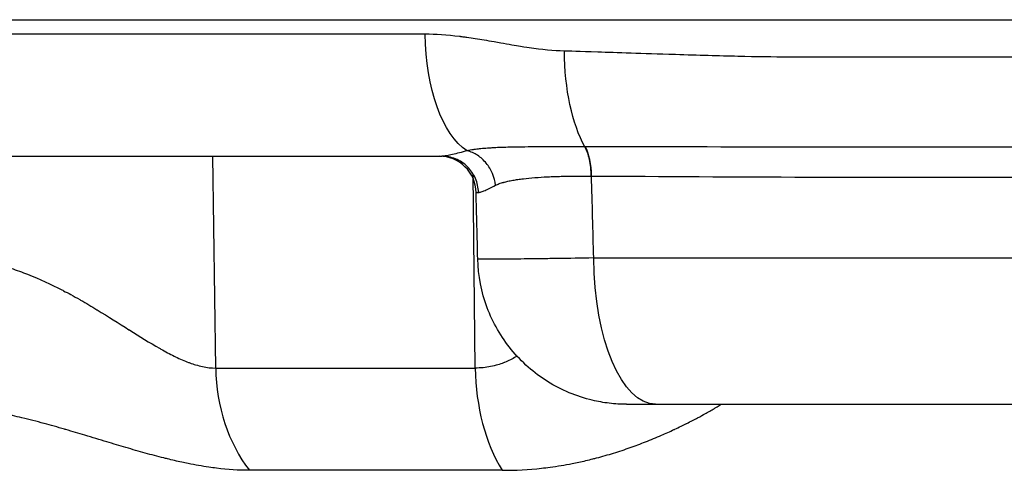
# Model space of a CAD drawing. Extents: x -29 to 68469, y -53473 to 17807.
# Drawn here: x 3665 to 3791, y -6038 to -5981 of the extents above; entities that cross this region are included whole.
import ezdxf

# ---------------------------------------------------------------- set-up
doc = ezdxf.new("R2010")
doc.units = 0
doc.header["$MEASUREMENT"] = 0
doc.layers.add('外形線', color=7, linetype='CONTINUOUS')

msp = doc.modelspace()

# ---------------------------------------------------------------- linework, layer by layer
at = {"layer": '外形線', "extrusion": (0, 1, 0)}
for p, q in [((3566.735, -5980.627), (4142.02, -5980.627)), ((3689.954, -6025.21), (3689.584, -5998.09)), ((3723.167, -6025.21), (3722.897, -6000.39)), ((3738.314, -6011.122), (3970.441, -6011.122)), ((3689.954, -6025.21), (3723.167, -6025.21)), ((3746.233, -6029.84), (3962.522, -6029.84)), ((3726.611, -6038.292), (3694.27, -6038.292))]:
    msp.add_line(p, q, dxfattribs=at)
at = {"layer": '外形線', "extrusion": (1e-16, 0, -1)}
for centre, major_axis, ratio, start_param, end_param in [((3724.347, -5982.215), (0, 15.875), 0.4785171, 3.4394695, 4.6949357), ((3741.062, -5984.369), (0, 15.601), 0.416643, 3.7805416, 4.6949357), ((3741.506, -6006.756), (-13.03, 2.158), 0.4398544, 1.2251343, 1.2291346), ((3748.657, -6002.854), (25.39, -0.12), 0.0014696, 3.141549, 3.2969586), ((3746.233, -6010.79), (0, 19.05), 0.4157408, 3.1415927, 4.6949357)]:
    msp.add_ellipse(centre, major_axis=major_axis, ratio=ratio, start_param=start_param, end_param=end_param, dxfattribs=at)
at = {"layer": '外形線'}
for centre, major_axis, ratio, start_param, end_param in [((3736.052, -6000.716), (0.02, 4.762), 0.416403, -1.5515821, -0.6371188), ((3718.524, -6002.852), (0, 4.762), 0.9994011, -1.5457049, 0), ((3704.842, -6024.877), (0, 19.05), 0.7816293, 1.5882496, 2.3520821), ((3735.048, -6024.877), (0, 19.05), 0.6237432, 1.5882496, 2.3520821)]:
    msp.add_ellipse(centre, major_axis=major_axis, ratio=ratio, start_param=start_param, end_param=end_param, dxfattribs=at)
for points, knots in [([(3716.751, -5982.492), (3705.71, -5982.492), (3695.065, -5982.492), (3674.746, -5982.492), (3665.074, -5982.492), (3654.297, -5982.492), (3652.642, -5982.492), (3651.007, -5982.492)], [0, 0, 0, 0, 0.12236663, 0.12236663, 0.24473327, 0.24473327, 0.2672369, 0.2672369, 0.2672369, 0.2672369]), ([(3734.562, -5984.642), (3733.159, -5984.605), (3731.658, -5984.471), (3730.063, -5984.241), (3730.06, -5984.241), (3730.055, -5984.24), (3730.054, -5984.24), (3729.711, -5984.19), (3729.165, -5984.108), (3728.418, -5983.981), (3727.674, -5983.855), (3726.732, -5983.682), (3725.593, -5983.478), (3725.589, -5983.477), (3725.583, -5983.476), (3725.58, -5983.475), (3724.706, -5983.319), (3723.9, -5983.183), (3723.161, -5983.067), (3722.791, -5983.01), (3722.438, -5982.957), (3722.102, -5982.91), (3721.934, -5982.886), (3721.77, -5982.864), (3721.611, -5982.843), (3721.531, -5982.832), (3721.452, -5982.822), (3721.374, -5982.812), (3721.335, -5982.807), (3721.297, -5982.803), (3721.258, -5982.798), (3721.225, -5982.794), (3721.191, -5982.79), (3721.158, -5982.785), (3721.153, -5982.785), (3721.15, -5982.784), (3721.144, -5982.784), (3719.547, -5982.589), (3718.083, -5982.492), (3716.751, -5982.492)], [0, 0, 0, 0, 0.2495117, 0.2495117, 0.2495117, 0.25, 0.25, 0.25, 0.375, 0.375, 0.375, 0.4995117, 0.4995117, 0.4995117, 0.5, 0.5, 0.5, 0.625, 0.625, 0.625, 0.6875, 0.6875, 0.6875, 0.71875, 0.71875, 0.71875, 0.734375, 0.734375, 0.734375, 0.7421875, 0.7421875, 0.7421875, 0.7490234, 0.7490234, 0.7490234, 0.75, 0.75, 0.75, 1, 1, 1, 1]), ([(3854.377, -5985.432), (3854.377, -5985.432), (3854.377, -5985.432), (3854.377, -5985.432), (3833.782, -5985.432), (3813.188, -5985.432), (3793.066, -5985.432), (3793.056, -5985.432), (3793.029, -5985.432), (3793.008, -5985.432), (3787.14, -5985.432), (3782.168, -5985.432), (3778.066, -5985.432), (3775.16, -5985.432), (3772.69, -5985.432), (3770.648, -5985.432), (3766.09, -5985.432), (3763.655, -5985.427), (3763.291, -5985.424), (3763.288, -5985.424), (3763.237, -5985.424), (3763.208, -5985.424), (3761.304, -5985.41), (3759.154, -5985.379), (3756.766, -5985.326), (3754.346, -5985.272), (3751.682, -5985.195), (3748.783, -5985.101), (3748.761, -5985.1), (3748.723, -5985.099), (3748.691, -5985.098), (3746.588, -5985.029), (3744.723, -5984.968), (3743.092, -5984.915), (3741.439, -5984.861), (3740.025, -5984.814), (3738.846, -5984.776), (3736.488, -5984.7), (3735.066, -5984.655), (3734.562, -5984.642)], [0.49999977, 0.49999977, 0.49999977, 0.49999977, 0.5, 0.5, 0.5, 0.74998474, 0.74998474, 0.74998474, 0.75011777, 0.75011777, 0.75011777, 0.78807111, 0.78807111, 0.78807111, 0.81496075, 0.81496075, 0.81496075, 0.87496948, 0.87496948, 0.87496948, 0.87543726, 0.87543726, 0.87543726, 0.90625, 0.90625, 0.90625, 0.93746948, 0.93746948, 0.93746948, 0.93770554, 0.93770554, 0.93770554, 0.953125, 0.953125, 0.953125, 0.96875, 0.96875, 0.96875, 1, 1, 1, 1]), ([(3722.119, -5997.391), (3721.421, -5997.589), (3720.798, -5997.761), (3719.983, -5997.948), (3719.73, -5997.999), (3719.383, -5998.052), (3719.273, -5998.066), (3719.115, -5998.08), (3719.039, -5998.085), (3718.965, -5998.088), (3718.917, -5998.089), (3718.892, -5998.09), (3718.87, -5998.09)], [0, 0, 0, 0, 0.0039450972, 0.0039450972, 0.0059176459, 0.0059176459, 0.0069039202, 0.0069039202, 0.0073970573, 0.0076436259, 0.0076436259, 0.0078901199, 0.0078901199, 0.0078901199, 0.0078901199]), ([(3737.187, -5996.893), (3736.995, -5996.893), (3736.804, -5996.893), (3736.615, -5996.893), (3736.427, -5996.893), (3736.239, -5996.893), (3736.052, -5996.893), (3735.678, -5996.894), (3735.309, -5996.894), (3734.943, -5996.894), (3734.28, -5996.895), (3733.63, -5996.896), (3732.993, -5996.899), (3732.928, -5996.899), (3732.864, -5996.899), (3732.799, -5996.9), (3732.528, -5996.901), (3732.259, -5996.902), (3731.993, -5996.903), (3731.662, -5996.905), (3731.334, -5996.907), (3731.01, -5996.909), (3730.924, -5996.91), (3730.838, -5996.91), (3730.753, -5996.911), (3730.192, -5996.915), (3729.646, -5996.92), (3729.115, -5996.926), (3729.017, -5996.928), (3728.919, -5996.929), (3728.822, -5996.93), (3728.305, -5996.938), (3727.802, -5996.948), (3727.312, -5996.96), (3727.165, -5996.964), (3727.016, -5996.968), (3726.87, -5996.972), (3726.723, -5996.977), (3726.577, -5996.981), (3726.432, -5996.987), (3726.14, -5996.997), (3725.853, -5997.01), (3725.57, -5997.024), (3725.478, -5997.029), (3725.387, -5997.034), (3725.296, -5997.039), (3725.102, -5997.051), (3724.909, -5997.063), (3724.719, -5997.076), (3724.434, -5997.097), (3724.153, -5997.12), (3723.876, -5997.147), (3723.81, -5997.153), (3723.745, -5997.16), (3723.68, -5997.166), (3723.459, -5997.189), (3723.241, -5997.215), (3723.023, -5997.244), (3722.981, -5997.25), (3722.939, -5997.255), (3722.897, -5997.261), (3722.638, -5997.298), (3722.377, -5997.34), (3722.119, -5997.391)], [-0.00000006, -0.00000006, -0.00000006, -0.00000006, 0.000627923, 0.000627923, 0.000627923, 0.001255906, 0.001255906, 0.001255906, 0.002511871, 0.002511871, 0.002511871, 0.004791824, 0.004791824, 0.004791824, 0.005023802, 0.005023802, 0.005023802, 0.005999185, 0.005999185, 0.005999185, 0.007212121, 0.007212121, 0.007212121, 0.007535734, 0.007535734, 0.007535734, 0.009656078, 0.009656078, 0.009656078, 0.010047665, 0.010047665, 0.010047665, 0.012129752, 0.012129752, 0.012129752, 0.012755866, 0.012755866, 0.012755866, 0.013385798, 0.013385798, 0.013385798, 0.014658733, 0.014658733, 0.014658733, 0.015071527, 0.015071527, 0.015071527, 0.015951647, 0.015951647, 0.015951647, 0.017271503, 0.017271503, 0.017271503, 0.017583459, 0.017583459, 0.017583459, 0.018636374, 0.018636374, 0.018636374, 0.018839424, 0.018839424, 0.018839424, 0.02009539, 0.02009539, 0.02009539, 0.02009539]), ([(3725.748, -6001.819), (3725.696, -6001.309), (3725.566, -6000.802), (3725.367, -6000.323), (3725.168, -5999.844), (3724.898, -5999.395), (3724.573, -5998.998), (3724.248, -5998.601), (3723.866, -5998.258), (3723.449, -5997.985), (3723.032, -5997.712), (3722.58, -5997.51), (3722.119, -5997.391)], [0, 0, 0, 0, 0.25, 0.25, 0.25, 0.5, 0.5, 0.5, 0.75, 0.75, 0.75, 1, 1, 1, 1]), ([(3737.985, -6000.632), (3737.979, -5999.907), (3737.905, -5999.185), (3737.768, -5998.539), (3737.63, -5997.894), (3737.43, -5997.326), (3737.187, -5996.893)], [0.00000021, 0.00000021, 0.00000021, 0.00000021, 0.5, 0.5, 0.5, 0.99999815, 0.99999815, 0.99999815, 0.99999815]), ([(3854.377, -5996.93), (3854.352, -5996.93), (3854.326, -5996.93), (3854.301, -5996.93), (3844.18, -5996.93), (3834.096, -5996.929), (3824.048, -5996.929), (3824.023, -5996.929), (3823.999, -5996.929), (3823.974, -5996.929), (3821.457, -5996.929), (3818.941, -5996.929), (3816.428, -5996.93), (3813.952, -5996.93), (3811.485, -5996.93), (3809.027, -5996.93), (3808.992, -5996.93), (3808.957, -5996.93), (3808.922, -5996.93), (3803.982, -5996.93), (3799.079, -5996.93), (3794.213, -5996.93), (3794.173, -5996.93), (3794.133, -5996.93), (3794.093, -5996.93), (3789.234, -5996.93), (3784.411, -5996.93), (3779.625, -5996.93), (3779.586, -5996.93), (3779.546, -5996.93), (3779.506, -5996.93), (3777.134, -5996.93), (3774.77, -5996.93), (3772.416, -5996.93), (3772.378, -5996.93), (3772.34, -5996.93), (3772.302, -5996.93), (3769.946, -5996.93), (3767.599, -5996.931), (3765.262, -5996.93), (3765.229, -5996.93), (3765.196, -5996.93), (3765.163, -5996.93), (3755.7, -5996.926), (3746.402, -5996.903), (3737.248, -5996.893)], [0.12038005, 0.12038005, 0.12038005, 0.12038005, 0.12045617, 0.12045617, 0.12045617, 0.15057021, 0.15057021, 0.15057021, 0.15064393, 0.15064393, 0.15064393, 0.15818945, 0.15818945, 0.15818945, 0.16562723, 0.16562723, 0.16562723, 0.16573279, 0.16573279, 0.16573279, 0.18068425, 0.18068425, 0.18068425, 0.18080694, 0.18080694, 0.18080694, 0.19574127, 0.19574127, 0.19574127, 0.19586534, 0.19586534, 0.19586534, 0.20326978, 0.20326978, 0.20326978, 0.20338869, 0.20338869, 0.20338869, 0.21079829, 0.21079829, 0.21079829, 0.21090337, 0.21090337, 0.21090337, 0.24091233, 0.24091233, 0.24091233, 0.24091233]), ([(3662.231, -5998.09), (3662.232, -5998.09), (3662.232, -5998.09), (3662.232, -5998.09), (3670.688, -5998.09), (3679.651, -5998.09), (3689.121, -5998.09), (3689.536, -5998.09), (3689.952, -5998.09), (3690.369, -5998.09), (3692.331, -5998.09), (3694.315, -5998.09), (3696.316, -5998.09), (3698.743, -5998.09), (3701.195, -5998.09), (3703.675, -5998.09), (3707.286, -5998.09), (3710.953, -5998.09), (3714.676, -5998.09), (3716.066, -5998.09), (3717.464, -5998.09), (3718.87, -5998.09)], [0.50000045, 0.50000045, 0.50000045, 0.50000045, 0.50001245, 0.50001245, 0.50001245, 0.72986248, 0.72986248, 0.72986248, 0.73993039, 0.73993039, 0.73993039, 0.78732498, 0.78732498, 0.78732498, 0.84478749, 0.84478749, 0.84478749, 0.9284756, 0.9284756, 0.9284756, 0.95971251, 0.95971251, 0.95971251, 0.95971251]), ([(3723.573, -6002.729), (3723.557, -6002.116), (3723.423, -6001.507), (3723.181, -6000.945), (3722.938, -6000.383), (3722.587, -5999.869), (3722.153, -5999.441), (3721.719, -5999.013), (3721.203, -5998.671), (3720.642, -5998.44), (3720.081, -5998.209), (3719.475, -5998.09), (3718.87, -5998.09)], [0, 0, 0, 0, 0.25, 0.25, 0.25, 0.5, 0.5, 0.5, 0.75, 0.75, 0.75, 1, 1, 1, 1]), ([(3725.748, -6001.819), (3725.903, -6001.74), (3726.067, -6001.672), (3726.237, -6001.61), (3726.406, -6001.548), (3726.582, -6001.493), (3726.765, -6001.441), (3726.767, -6001.441), (3726.769, -6001.44), (3726.77, -6001.44), (3726.955, -6001.388), (3727.147, -6001.34), (3727.347, -6001.296), (3727.543, -6001.252), (3727.747, -6001.212), (3727.955, -6001.174), (3727.959, -6001.173), (3727.962, -6001.173), (3727.965, -6001.172), (3728.178, -6001.134), (3728.396, -6001.099), (3728.621, -6001.066), (3728.733, -6001.05), (3728.846, -6001.034), (3728.962, -6001.019), (3729.077, -6001.004), (3729.193, -6000.989), (3729.312, -6000.976), (3729.779, -6000.921), (3730.269, -6000.875), (3730.783, -6000.836), (3730.789, -6000.835), (3730.794, -6000.835), (3730.8, -6000.834), (3731.314, -6000.795), (3731.85, -6000.762), (3732.41, -6000.735), (3732.417, -6000.735), (3732.424, -6000.735), (3732.431, -6000.734), (3732.715, -6000.721), (3733.004, -6000.708), (3733.297, -6000.697), (3733.583, -6000.687), (3733.873, -6000.677), (3734.167, -6000.669), (3734.174, -6000.669), (3734.181, -6000.668), (3734.188, -6000.668), (3735.387, -6000.635), (3736.652, -6000.625), (3737.985, -6000.632)], [0, 0, 0, 0, 0.00110998, 0.00110998, 0.00110998, 0.002207216, 0.002207216, 0.002207216, 0.002218206, 0.002218206, 0.002218206, 0.003325244, 0.003325244, 0.003325244, 0.004414432, 0.004414432, 0.004414432, 0.004431543, 0.004431543, 0.004431543, 0.005537476, 0.005537476, 0.005537476, 0.006090317, 0.006090317, 0.006090317, 0.006643083, 0.006643083, 0.006643083, 0.008828865, 0.008828865, 0.008828865, 0.008853545, 0.008853545, 0.008853545, 0.011036081, 0.011036081, 0.011036081, 0.011063249, 0.011063249, 0.011063249, 0.012167218, 0.012167218, 0.012167218, 0.013243297, 0.013243297, 0.013243297, 0.013269402, 0.013269402, 0.013269402, 0.017657729, 0.017657729, 0.017657729, 0.017657729]), ([(3738.035, -6000.633), (3747.143, -6000.672), (3756.403, -6000.75), (3765.809, -6000.762), (3765.837, -6000.762), (3765.866, -6000.762), (3765.894, -6000.762), (3768.221, -6000.765), (3770.556, -6000.763), (3772.901, -6000.763), (3772.933, -6000.763), (3772.966, -6000.763), (3772.998, -6000.763), (3775.34, -6000.763), (3777.692, -6000.763), (3780.052, -6000.763), (3780.087, -6000.763), (3780.122, -6000.763), (3780.158, -6000.763), (3784.913, -6000.763), (3789.705, -6000.763), (3794.533, -6000.763), (3794.57, -6000.763), (3794.606, -6000.763), (3794.643, -6000.763), (3799.476, -6000.763), (3804.346, -6000.763), (3809.253, -6000.762), (3809.286, -6000.762), (3809.319, -6000.762), (3809.352, -6000.762), (3811.794, -6000.762), (3814.244, -6000.762), (3816.705, -6000.762), (3819.199, -6000.762), (3821.697, -6000.762), (3824.196, -6000.762), (3824.219, -6000.762), (3824.242, -6000.762), (3824.265, -6000.762), (3834.239, -6000.762), (3844.249, -6000.763), (3854.295, -6000.763), (3854.323, -6000.763), (3854.35, -6000.763), (3854.377, -6000.763)], [0, 0, 0, 0, 0.02972804, 0.02972804, 0.02972804, 0.02981808, 0.02981808, 0.02981808, 0.03717055, 0.03717055, 0.03717055, 0.03727261, 0.03727261, 0.03727261, 0.04461726, 0.04461726, 0.04461726, 0.04472713, 0.04472713, 0.04472713, 0.05952336, 0.05952336, 0.05952336, 0.05963617, 0.05963617, 0.05963617, 0.0744465, 0.0744465, 0.0744465, 0.07454521, 0.07454521, 0.07454521, 0.08191458, 0.08191458, 0.08191458, 0.08938491, 0.08938491, 0.08938491, 0.08945425, 0.08945425, 0.08945425, 0.11926636, 0.11926636, 0.11926636, 0.11934778, 0.11934778, 0.11934778, 0.11934778]), ([(3723.573, -6002.729), (3723.574, -6002.729), (3723.574, -6002.729), (3723.575, -6002.729), (3723.578, -6002.729), (3723.581, -6002.729), (3723.584, -6002.729), (3723.591, -6002.729), (3723.597, -6002.729), (3723.603, -6002.729), (3723.616, -6002.728), (3723.63, -6002.727), (3723.643, -6002.725), (3723.67, -6002.722), (3723.699, -6002.718), (3723.729, -6002.712), (3723.788, -6002.701), (3723.854, -6002.683), (3723.924, -6002.661), (3724.065, -6002.616), (3724.228, -6002.551), (3724.411, -6002.47), (3724.775, -6002.308), (3725.22, -6002.083), (3725.748, -6001.819)], [0, 0, 0, 0, 0.0000139043, 0.0000139043, 0.0000139043, 0.0000725958, 0.0000725958, 0.0000725958, 0.0001899946, 0.0001899946, 0.0001899946, 0.0004248536, 0.0004248536, 0.0004248536, 0.000894811, 0.000894811, 0.000894811, 0.0018356248, 0.0018356248, 0.0018356248, 0.0037203766, 0.0037203766, 0.0037203766, 0.0074545187, 0.0074545187, 0.0074545187, 0.0074545187]), ([(3655.89, -6011.122), (3657.538, -6011.122), (3659.171, -6011.313), (3660.792, -6011.653), (3660.854, -6011.666), (3660.915, -6011.68), (3660.976, -6011.693), (3661.736, -6011.858), (3662.495, -6012.057), (3663.238, -6012.281), (3663.318, -6012.305), (3663.398, -6012.33), (3663.478, -6012.355), (3664.21, -6012.582), (3664.929, -6012.833), (3665.636, -6013.104), (3665.72, -6013.137), (3665.804, -6013.169), (3665.888, -6013.202), (3667.4, -6013.794), (3668.861, -6014.474), (3670.287, -6015.212), (3670.349, -6015.244), (3670.411, -6015.276), (3670.472, -6015.308), (3670.791, -6015.474), (3671.108, -6015.643), (3671.423, -6015.815), (3671.801, -6016.02), (3672.177, -6016.23), (3672.55, -6016.441), (3672.59, -6016.465), (3672.631, -6016.488), (3672.671, -6016.511), (3673.377, -6016.913), (3674.07, -6017.323), (3674.751, -6017.736), (3674.766, -6017.745), (3674.782, -6017.755), (3674.798, -6017.764), (3676.19, -6018.608), (3677.536, -6019.465), (3678.854, -6020.297), (3678.887, -6020.317), (3678.919, -6020.337), (3678.951, -6020.358), (3680.235, -6021.168), (3681.493, -6021.954), (3682.741, -6022.666), (3682.804, -6022.702), (3682.868, -6022.737), (3682.931, -6022.773), (3683.507, -6023.098), (3684.077, -6023.403), (3684.638, -6023.679), (3684.702, -6023.711), (3684.765, -6023.742), (3684.829, -6023.773), (3685.386, -6024.042), (3685.936, -6024.282), (3686.48, -6024.487), (3686.531, -6024.506), (3686.582, -6024.525), (3686.633, -6024.544), (3686.884, -6024.635), (3687.133, -6024.718), (3687.382, -6024.793), (3687.68, -6024.883), (3687.977, -6024.96), (3688.268, -6025.022), (3688.851, -6025.146), (3689.413, -6025.21), (3689.954, -6025.21)], [0, 0, 0, 0, 0.004955957, 0.004955957, 0.004955957, 0.005143621, 0.005143621, 0.005143621, 0.007465507, 0.007465507, 0.007465507, 0.007715432, 0.007715432, 0.007715432, 0.010014169, 0.010014169, 0.010014169, 0.010287242, 0.010287242, 0.010287242, 0.01521661, 0.01521661, 0.01521661, 0.015430864, 0.015430864, 0.015430864, 0.016534788, 0.016534788, 0.016534788, 0.017858378, 0.017858378, 0.017858378, 0.018002674, 0.018002674, 0.018002674, 0.020516664, 0.020516664, 0.020516664, 0.020574485, 0.020574485, 0.020574485, 0.025718106, 0.025718106, 0.025718106, 0.025844084, 0.025844084, 0.025844084, 0.030861727, 0.030861727, 0.030861727, 0.031115638, 0.031115638, 0.031115638, 0.033433538, 0.033433538, 0.033433538, 0.033696634, 0.033696634, 0.033696634, 0.036005349, 0.036005349, 0.036005349, 0.036222028, 0.036222028, 0.036222028, 0.037291254, 0.037291254, 0.037291254, 0.038577159, 0.038577159, 0.038577159, 0.04114897, 0.04114897, 0.04114897, 0.04114897]), ([(3738.314, -6011.122), (3736.689, -6011.148), (3735.171, -6011.171), (3733.754, -6011.191), (3733.046, -6011.201), (3732.364, -6011.211), (3731.708, -6011.219), (3731.38, -6011.224), (3731.058, -6011.228), (3730.747, -6011.232), (3730.435, -6011.236), (3730.133, -6011.239), (3729.841, -6011.243), (3728.67, -6011.257), (3727.647, -6011.268), (3726.773, -6011.275), (3726.336, -6011.278), (3725.936, -6011.281), (3725.582, -6011.283), (3725.229, -6011.285), (3724.921, -6011.286), (3724.656, -6011.286), (3724.391, -6011.286), (3724.169, -6011.285), (3723.992, -6011.283), (3723.904, -6011.282), (3723.826, -6011.281), (3723.76, -6011.28), (3723.694, -6011.278), (3723.639, -6011.277), (3723.597, -6011.275), (3723.518, -6011.272), (3723.479, -6011.267), (3723.478, -6011.263)], [0, 0, 0, 0, 0.005284848, 0.005284848, 0.005284848, 0.007927401, 0.007927401, 0.007927401, 0.009248709, 0.009248709, 0.009248709, 0.010570031, 0.010570031, 0.010570031, 0.015855456, 0.015855456, 0.015855456, 0.018498242, 0.018498242, 0.018498242, 0.021141032, 0.021141032, 0.021141032, 0.023783662, 0.023783662, 0.023783662, 0.025104976, 0.025104976, 0.025104976, 0.026426291, 0.026426291, 0.026426291, 0.0288594, 0.0288594, 0.0288594, 0.0288594]), ([(3742.523, -6029.84), (3741.781, -6029.84), (3741.035, -6029.796), (3739.569, -6029.623), (3738.844, -6029.495), (3736.122, -6028.85), (3734.167, -6028.033), (3730.668, -6025.843), (3729.078, -6024.442), (3726.467, -6021.247), (3725.411, -6019.412), (3723.945, -6015.504), (3723.531, -6013.374), (3723.478, -6011.263)], [0, 0, 0, 0, 0.2229876, 0.2229876, 0.4429428, 0.4429428, 1.0621756, 1.0621756, 1.6814193, 1.6814193, 2.3001165, 2.3001165, 2.9335918, 2.9335918, 2.9335918, 2.9335918]), ([(3728.502, -6023.685), (3728.453, -6023.714), (3728.405, -6023.744), (3728.356, -6023.773), (3727.899, -6024.042), (3727.42, -6024.282), (3726.915, -6024.487), (3726.867, -6024.506), (3726.82, -6024.525), (3726.772, -6024.544), (3726.535, -6024.635), (3726.293, -6024.718), (3726.045, -6024.793), (3725.747, -6024.883), (3725.439, -6024.96), (3725.125, -6025.022), (3724.498, -6025.146), (3723.846, -6025.21), (3723.167, -6025.21)], [0.0334490655, 0.0334490655, 0.0334490655, 0.0334490655, 0.0336966338, 0.0336966338, 0.0336966338, 0.0360053485, 0.0360053485, 0.0360053485, 0.0362220283, 0.0362220283, 0.0362220283, 0.0372912538, 0.0372912538, 0.0372912538, 0.0385771591, 0.0385771591, 0.0385771591, 0.0411489697, 0.0411489697, 0.0411489697, 0.0411489697]), ([(3694.27, -6038.292), (3692.899, -6038.292), (3691.493, -6038.2), (3690.051, -6038.023), (3689.728, -6037.984), (3689.403, -6037.94), (3689.076, -6037.892), (3688.21, -6037.766), (3687.33, -6037.61), (3686.436, -6037.43), (3686.161, -6037.374), (3685.885, -6037.317), (3685.608, -6037.257), (3685.001, -6037.125), (3684.387, -6036.982), (3683.766, -6036.83), (3683.609, -6036.792), (3683.453, -6036.753), (3683.296, -6036.713), (3682.515, -6036.517), (3681.727, -6036.307), (3680.928, -6036.086), (3680.118, -6035.862), (3679.297, -6035.625), (3678.465, -6035.381), (3677.659, -6035.144), (3676.843, -6034.899), (3676.014, -6034.649), (3675.099, -6034.374), (3674.17, -6034.092), (3673.222, -6033.808), (3672.422, -6033.568), (3671.61, -6033.326), (3670.781, -6033.086), (3670.718, -6033.068), (3670.655, -6033.049), (3670.592, -6033.031), (3670.156, -6032.905), (3669.716, -6032.779), (3669.274, -6032.655), (3668.858, -6032.538), (3668.439, -6032.423), (3668.018, -6032.308), (3667.999, -6032.303), (3667.98, -6032.298), (3667.962, -6032.293), (3667.044, -6032.045), (3666.112, -6031.804), (3665.162, -6031.574), (3664.374, -6031.383), (3663.574, -6031.201), (3662.759, -6031.029), (3662.572, -6030.99), (3662.384, -6030.951), (3662.196, -6030.913), (3661.531, -6030.778), (3660.857, -6030.652), (3660.17, -6030.535), (3659.814, -6030.475), (3659.454, -6030.417), (3659.091, -6030.362), (3658.594, -6030.288), (3658.092, -6030.219), (3657.589, -6030.158), (3657.02, -6030.09), (3656.447, -6030.03), (3655.871, -6029.982), (3654.787, -6029.891), (3653.692, -6029.84), (3652.583, -6029.84)], [0, 0, 0, 0, 0.006552654, 0.006552654, 0.006552654, 0.008019196, 0.008019196, 0.008019196, 0.011910719, 0.011910719, 0.011910719, 0.013105307, 0.013105307, 0.013105307, 0.015722809, 0.015722809, 0.015722809, 0.016381634, 0.016381634, 0.016381634, 0.019657961, 0.019657961, 0.019657961, 0.022986476, 0.022986476, 0.022986476, 0.026210614, 0.026210614, 0.026210614, 0.029765513, 0.029765513, 0.029765513, 0.032763268, 0.032763268, 0.032763268, 0.032990947, 0.032990947, 0.032990947, 0.034562815, 0.034562815, 0.034562815, 0.036039595, 0.036039595, 0.036039595, 0.036105044, 0.036105044, 0.036105044, 0.039315922, 0.039315922, 0.039315922, 0.041981105, 0.041981105, 0.041981105, 0.042592248, 0.042592248, 0.042592248, 0.044749185, 0.044749185, 0.044749185, 0.045868575, 0.045868575, 0.045868575, 0.047404541, 0.047404541, 0.047404541, 0.049144902, 0.049144902, 0.049144902, 0.052421229, 0.052421229, 0.052421229, 0.052421229]), ([(3726.611, -6038.292), (3728.329, -6038.292), (3730.003, -6038.2), (3731.634, -6038.023), (3731.999, -6037.984), (3732.362, -6037.94), (3732.722, -6037.892), (3733.679, -6037.766), (3734.621, -6037.61), (3735.546, -6037.43), (3735.83, -6037.374), (3736.112, -6037.317), (3736.394, -6037.257), (3737.009, -6037.125), (3737.617, -6036.982), (3738.218, -6036.83), (3738.369, -6036.792), (3738.52, -6036.753), (3738.67, -6036.713), (3739.415, -6036.517), (3740.144, -6036.307), (3740.858, -6036.086), (3741.584, -6035.862), (3742.292, -6035.625), (3742.984, -6035.381), (3743.653, -6035.144), (3744.307, -6034.899), (3744.942, -6034.649), (3745.643, -6034.374), (3746.322, -6034.092), (3746.977, -6033.808), (3747.529, -6033.568), (3748.065, -6033.326), (3748.58, -6033.086), (3748.619, -6033.068), (3748.658, -6033.049), (3748.697, -6033.031), (3748.966, -6032.905), (3749.229, -6032.779), (3749.485, -6032.655), (3749.725, -6032.538), (3749.96, -6032.423), (3750.188, -6032.308), (3750.198, -6032.303), (3750.208, -6032.298), (3750.218, -6032.293), (3750.713, -6032.045), (3751.179, -6031.804), (3751.609, -6031.574), (3751.966, -6031.383), (3752.3, -6031.201), (3752.606, -6031.029), (3752.676, -6030.99), (3752.745, -6030.951), (3752.812, -6030.913), (3753.049, -6030.778), (3753.268, -6030.652), (3753.465, -6030.535), (3753.568, -6030.475), (3753.664, -6030.417), (3753.755, -6030.362), (3753.879, -6030.288), (3753.991, -6030.219), (3754.088, -6030.158), (3754.199, -6030.09), (3754.292, -6030.03), (3754.367, -6029.982), (3754.507, -6029.891), (3754.58, -6029.84), (3754.574, -6029.84)], [0, 0, 0, 0, 0.006552654, 0.006552654, 0.006552654, 0.008019196, 0.008019196, 0.008019196, 0.011910719, 0.011910719, 0.011910719, 0.013105307, 0.013105307, 0.013105307, 0.015722809, 0.015722809, 0.015722809, 0.016381634, 0.016381634, 0.016381634, 0.019657961, 0.019657961, 0.019657961, 0.022986476, 0.022986476, 0.022986476, 0.026210614, 0.026210614, 0.026210614, 0.029765513, 0.029765513, 0.029765513, 0.032763268, 0.032763268, 0.032763268, 0.032990947, 0.032990947, 0.032990947, 0.034562815, 0.034562815, 0.034562815, 0.036039595, 0.036039595, 0.036039595, 0.036105044, 0.036105044, 0.036105044, 0.039315922, 0.039315922, 0.039315922, 0.041981105, 0.041981105, 0.041981105, 0.042592248, 0.042592248, 0.042592248, 0.044749185, 0.044749185, 0.044749185, 0.045868575, 0.045868575, 0.045868575, 0.047404541, 0.047404541, 0.047404541, 0.049144902, 0.049144902, 0.049144902, 0.052421229, 0.052421229, 0.052421229, 0.052421229]), ([(3742.523, -6029.84), (3742.523, -6029.84), (3742.533, -6029.84), (3742.552, -6029.84), (3742.563, -6029.84), (3742.577, -6029.84), (3742.593, -6029.84), (3742.61, -6029.84), (3742.629, -6029.84), (3742.651, -6029.84), (3742.695, -6029.84), (3742.751, -6029.84), (3742.817, -6029.84), (3742.883, -6029.84), (3742.96, -6029.84), (3743.049, -6029.84), (3743.137, -6029.84), (3743.237, -6029.84), (3743.346, -6029.84), (3743.565, -6029.84), (3743.821, -6029.84), (3744.114, -6029.84), (3744.187, -6029.84), (3744.262, -6029.84), (3744.34, -6029.84), (3744.418, -6029.84), (3744.499, -6029.84), (3744.581, -6029.84), (3744.745, -6029.84), (3744.915, -6029.84), (3745.092, -6029.84), (3745.447, -6029.84), (3745.826, -6029.84), (3746.233, -6029.84)], [0.0033595472, 0.0033595472, 0.0033595472, 0.0033595472, 0.003968734, 0.003968734, 0.003968734, 0.0042994619, 0.0042994619, 0.0042994619, 0.0046301897, 0.0046301897, 0.0046301897, 0.0052916454, 0.0052916454, 0.0052916454, 0.0059531011, 0.0059531011, 0.0059531011, 0.0066145567, 0.0066145567, 0.0066145567, 0.0079374681, 0.0079374681, 0.0079374681, 0.0082681959, 0.0082681959, 0.0082681959, 0.0085989238, 0.0085989238, 0.0085989238, 0.0092603794, 0.0092603794, 0.0092603794, 0.0105832908, 0.0105832908, 0.0105832908, 0.0105832908])]:
    msp.add_open_spline(points, degree=3, knots=knots, dxfattribs=at)
for points in [[(3737.248, -5996.893), (3737.227, -5996.893), (3737.207, -5996.893), (3737.187, -5996.893)], [(3738.314, -6011.122), (3738.221, -6007.626), (3738.128, -6004.129), (3738.035, -6000.633)], [(3723.479, -6011.263), (3723.408, -6008.42), (3723.338, -6005.577), (3723.267, -6002.734)], [(3723.478, -6011.263), (3723.478, -6011.263), (3723.478, -6011.263), (3723.478, -6011.263)]]:
    msp.add_open_spline(points, degree=3, dxfattribs=at)

doc.saveas('drawing.dxf')
